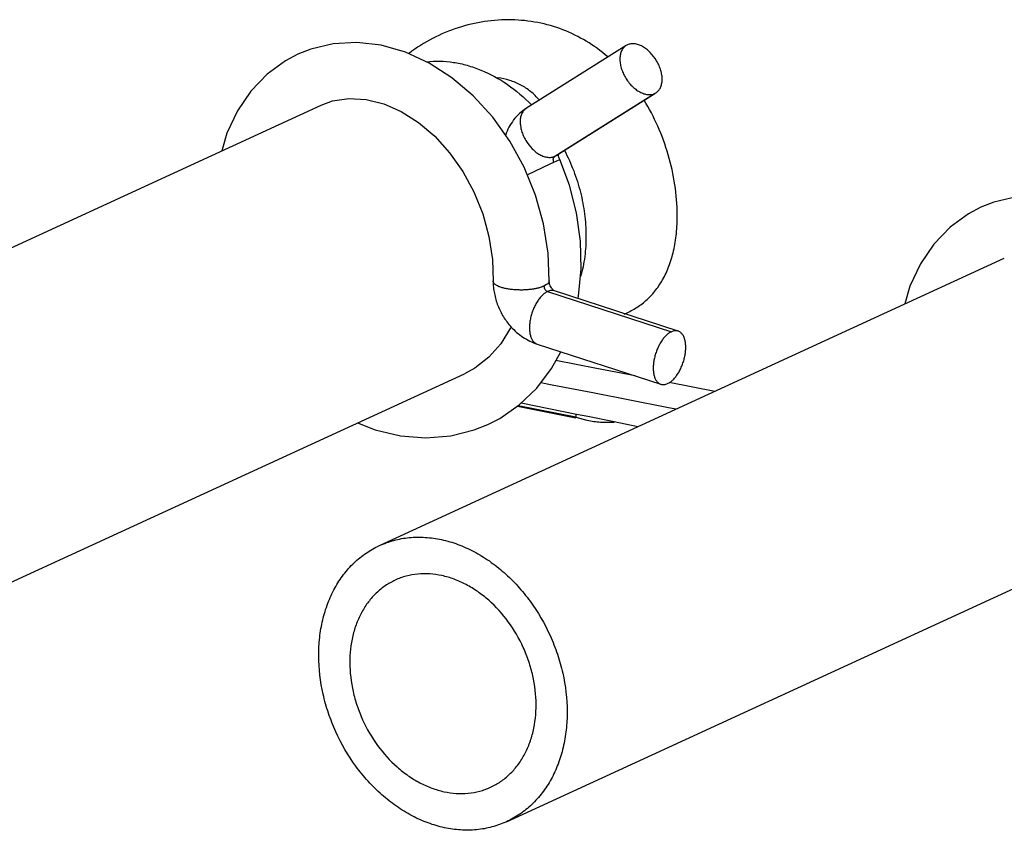
# Model space of a CAD drawing. Units: inches. Extents: x 1.5 to 12.6, y 2.2 to 14.6.
# Drawn here: x 7.2 to 7.5, y 7.5 to 7.8 of the extents above; entities that cross this region are included whole.
import ezdxf

# ---------------------------------------------------------------- set-up
doc = ezdxf.new("R2010")
doc.units = ezdxf.units.IN
doc.header["$LTSCALE"] = 1.21
doc.header["$MEASUREMENT"] = 0
doc.layers.add('12_COMPONENTS', color=7, linetype='CONTINUOUS')

msp = doc.modelspace()

# ---------------------------------------------------------------- linework, layer by layer
at = {"layer": '12_COMPONENTS', "linetype": 'Continuous'}
for p, q in [((7.29126, 7.76025), (7.28701, 7.75857)), ((7.39495, 7.76143), (7.36215, 7.74078)), ((7.39537, 7.76165), (7.39495, 7.76143)), ((7.37153, 7.72498), (7.40433, 7.74562)), ((7.37195, 7.72521), (7.40434, 7.7456)), ((7.40433, 7.74562), (7.40475, 7.74585)), ((7.08921, 7.64727), (7.29469, 7.74185)), ((7.37153, 7.72498), (7.37195, 7.72521)), ((7.3624, 7.71892), (7.36997, 7.72246)), ((7.36997, 7.72246), (7.3712, 7.72305)), ((7.3712, 7.72305), (7.37311, 7.7239)), ((7.51586, 7.70989), (7.51161, 7.70821)), ((7.31381, 7.59691), (7.51929, 7.69149)), ((7.35122, 7.68393), (7.35122, 7.68396)), ((7.36882, 7.68279), (7.36793, 7.68228)), ((7.36913, 7.6805), (7.40983, 7.66725)), ((7.41205, 7.66747), (7.37136, 7.68072)), ((7.37916, 7.67818), (7.37934, 7.67896)), ((7.36566, 7.66322), (7.40636, 7.64998)), ((7.38522, 7.65517), (7.37188, 7.65776)), ((7.13102, 7.55643), (7.34182, 7.65345)), ((7.39791, 7.65271), (7.38522, 7.65517)), ((7.37062, 7.64972), (7.36689, 7.65045)), ((7.42407, 7.64765), (7.40914, 7.65054)), ((7.38396, 7.64711), (7.37062, 7.64972)), ((7.4083, 7.64235), (7.38396, 7.64711)), ((7.37865, 7.64007), (7.36039, 7.64373)), ((7.35924, 7.64278), (7.37841, 7.6389)), ((7.37845, 7.63911), (7.35946, 7.64294)), ((7.41128, 7.64177), (7.4083, 7.64235)), ((7.37845, 7.64011), (7.37845, 7.63911)), ((7.37845, 7.63911), (7.38208, 7.63816)), ((7.38232, 7.63933), (7.37865, 7.64007)), ((7.39107, 7.63757), (7.38232, 7.63933)), ((7.3988, 7.63602), (7.39107, 7.63757)), ((7.35562, 7.50607), (7.56642, 7.6031))]:
    msp.add_line(p, q, dxfattribs=at)
for points in [[(7.35669, 7.72998), (7.35107, 7.73787), (7.34469, 7.74486), (7.33768, 7.75083), (7.33019, 7.75565), (7.32238, 7.75923), (7.31441, 7.7615), (7.30644, 7.76243), (7.29866, 7.762), (7.29126, 7.76025)], [(7.28703, 7.75858), (7.2829, 7.75639), (7.27687, 7.75198), (7.27156, 7.74646), (7.26713, 7.73994), (7.26368, 7.73256), (7.26197, 7.72679)], [(7.29469, 7.74185), (7.29836, 7.74318), (7.30377, 7.74402), (7.30943, 7.74371), (7.31523, 7.74225), (7.32102, 7.7397), (7.32666, 7.73611), (7.332, 7.73156), (7.33691, 7.72614), (7.34125, 7.71998), (7.34492, 7.71324), (7.34781, 7.70606), (7.34986, 7.69861), (7.351, 7.69106), (7.35122, 7.68395)], [(7.36961, 7.68397), (7.36928, 7.6931), (7.36778, 7.70274), (7.36514, 7.71223), (7.36141, 7.72138), (7.35669, 7.72998)], [(7.37934, 7.67896), (7.3802, 7.68791), (7.37997, 7.69709), (7.37866, 7.70633), (7.3763, 7.71546), (7.37311, 7.7239)], [(7.56929, 7.69451), (7.56228, 7.70047), (7.5548, 7.70529), (7.54698, 7.70887), (7.53901, 7.71114), (7.53105, 7.71207), (7.52326, 7.71164), (7.51586, 7.70989)], [(7.51163, 7.70822), (7.5075, 7.70603), (7.50147, 7.70162), (7.49617, 7.6961), (7.49174, 7.68958), (7.48828, 7.68221), (7.48658, 7.67643)], [(7.35711, 7.66894), (7.35694, 7.66853), (7.35372, 7.66329), (7.34979, 7.65885), (7.34519, 7.65528), (7.34182, 7.65345)], [(7.34952, 7.63674), (7.35341, 7.63876), (7.35982, 7.64319), (7.36554, 7.64868), (7.37043, 7.65513), (7.37346, 7.66068)], [(7.30663, 7.63726), (7.31246, 7.63495), (7.32081, 7.63299), (7.32913, 7.63234), (7.33726, 7.633), (7.34502, 7.63495), (7.34953, 7.63675)]]:
    msp.add_lwpolyline(points, dxfattribs=at)
for points, knots in [([(7.38889, 7.75771), (7.3867, 7.75961), (7.38201, 7.76302), (7.37423, 7.76684), (7.36589, 7.76922), (7.35719, 7.77012), (7.34835, 7.76953), (7.33959, 7.76748), (7.33118, 7.76398), (7.32601, 7.7607), (7.3236, 7.75883)], [0, 0, 0, 0, 0.123258, 0.244913, 0.366641, 0.489666, 0.614603, 0.74151, 0.870108, 1, 1, 1, 1]), ([(7.39495, 7.76143), (7.3948, 7.76133), (7.39449, 7.7611), (7.39409, 7.7607), (7.39374, 7.76023), (7.39335, 7.75952), (7.39308, 7.7587), (7.39294, 7.75782), (7.39288, 7.75685), (7.39297, 7.75556), (7.39332, 7.75398), (7.3939, 7.75239), (7.39496, 7.75034), (7.39637, 7.74849), (7.39805, 7.74701), (7.39915, 7.74628), (7.40005, 7.74583), (7.40092, 7.74549), (7.40198, 7.74524), (7.40303, 7.74525), (7.4038, 7.74541), (7.40416, 7.74554), (7.40433, 7.74562)], [0, 0, 0, 0, 0.023819, 0.047949, 0.072687, 0.098303, 0.152815, 0.18201, 0.212517, 0.277345, 0.346693, 0.41944, 0.49416, 0.642744, 0.713746, 0.780644, 0.812296, 0.842653, 0.899347, 0.951271, 0.975936, 1, 1, 1, 1]), ([(7.40475, 7.74585), (7.4049, 7.74595), (7.4052, 7.74617), (7.40561, 7.74657), (7.40595, 7.74704), (7.40635, 7.74776), (7.40661, 7.74858), (7.40676, 7.74946), (7.40682, 7.75043), (7.40673, 7.75171), (7.40638, 7.75329), (7.40579, 7.75488), (7.40474, 7.75694), (7.40333, 7.75878), (7.40165, 7.76027), (7.40055, 7.761), (7.39964, 7.76144), (7.39878, 7.76178), (7.39772, 7.76203), (7.39667, 7.76203), (7.3959, 7.76186), (7.39554, 7.76173), (7.39537, 7.76165)], [0, 0, 0, 0, 0.023819, 0.047949, 0.072687, 0.098303, 0.152815, 0.18201, 0.212517, 0.277345, 0.346693, 0.41944, 0.49416, 0.642744, 0.713746, 0.780644, 0.812296, 0.842653, 0.899347, 0.951271, 0.975936, 1, 1, 1, 1]), ([(7.32927, 7.75607), (7.33073, 7.75624), (7.33371, 7.75637), (7.33821, 7.75598), (7.34275, 7.75499), (7.34884, 7.75288), (7.35623, 7.74881), (7.36144, 7.74438), (7.36388, 7.7419)], [0, 0, 0, 0, 0.11394, 0.230494, 0.350176, 0.473317, 0.729994, 1, 1, 1, 1]), ([(7.36638, 7.74351), (7.36553, 7.74449), (7.36366, 7.74633), (7.36039, 7.74854), (7.35669, 7.7501), (7.35404, 7.75064), (7.35268, 7.7508)], [0, 0, 0, 0, 0.246182, 0.492057, 0.742028, 1, 1, 1, 1]), ([(7.36215, 7.74078), (7.36135, 7.74027), (7.35983, 7.73911), (7.35789, 7.73699), (7.35634, 7.73456), (7.35559, 7.73278), (7.35529, 7.73187)], [0, 0, 0, 0, 0.248831, 0.498243, 0.748423, 1, 1, 1, 1]), ([(7.36215, 7.74078), (7.362, 7.74068), (7.3617, 7.74046), (7.3613, 7.74006), (7.36095, 7.73959), (7.36055, 7.73887), (7.36029, 7.73805), (7.36015, 7.73717), (7.36008, 7.7362), (7.36018, 7.73492), (7.36053, 7.73334), (7.36111, 7.73175), (7.36217, 7.72969), (7.36358, 7.72785), (7.36525, 7.72637), (7.36636, 7.72563), (7.36726, 7.72519), (7.36812, 7.72485), (7.36918, 7.7246), (7.37023, 7.72461), (7.371, 7.72477), (7.37136, 7.7249), (7.37153, 7.72498)], [0, 0, 0, 0, 0.023819, 0.04795, 0.072692, 0.098312, 0.152834, 0.182034, 0.212547, 0.277383, 0.346735, 0.419484, 0.494203, 0.642776, 0.713771, 0.780662, 0.812311, 0.842664, 0.899353, 0.951274, 0.975938, 1, 1, 1, 1]), ([(7.41177, 7.70572), (7.41176, 7.70902), (7.4112, 7.71571), (7.409, 7.72552), (7.40559, 7.7349), (7.40254, 7.74074), (7.40085, 7.74349)], [0, 0, 0, 0, 0.249222, 0.504664, 0.756635, 1, 1, 1, 1]), ([(7.3712, 7.72305), (7.37111, 7.72323), (7.371, 7.7236), (7.37099, 7.72416), (7.37117, 7.72465), (7.3714, 7.7249), (7.37153, 7.72498)], [0, 0, 0, 0, 0.276169, 0.539171, 0.779683, 1, 1, 1, 1]), ([(7.37311, 7.7239), (7.37296, 7.72423), (7.37279, 7.72472), (7.37269, 7.72533), (7.37269, 7.72559), (7.37269, 7.7257)], [0, 0, 0, 0, 0.585376, 0.822177, 1, 1, 1, 1]), ([(7.37468, 7.72692), (7.37581, 7.72473), (7.37783, 7.72023), (7.38004, 7.71321), (7.38141, 7.70608), (7.38174, 7.70129), (7.38175, 7.69892)], [0, 0, 0, 0, 0.254098, 0.506866, 0.756142, 1, 1, 1, 1]), ([(7.39427, 7.67308), (7.39557, 7.67362), (7.39809, 7.67489), (7.40153, 7.67742), (7.40455, 7.68059), (7.40711, 7.68442), (7.40918, 7.6889), (7.41069, 7.69402), (7.4116, 7.6997), (7.41178, 7.70367), (7.41177, 7.70572)], [0, 0, 0, 0, 0.10711, 0.213973, 0.323579, 0.439078, 0.563171, 0.697878, 0.843894, 1, 1, 1, 1]), ([(7.38175, 7.69892), (7.38176, 7.6966), (7.38149, 7.69204), (7.3806, 7.68755), (7.38, 7.68539)], [0, 0, 0, 0, 0.508769, 1, 1, 1, 1]), ([(7.36793, 7.68228), (7.36778, 7.68221), (7.36756, 7.68212), (7.36725, 7.682), (7.36691, 7.68188), (7.36656, 7.68175), (7.3662, 7.68165), (7.36591, 7.68159), (7.36561, 7.68153), (7.3652, 7.68145), (7.36479, 7.68137), (7.36436, 7.68129), (7.36391, 7.68122), (7.36335, 7.68115), (7.36265, 7.68109), (7.36194, 7.68104), (7.36122, 7.681), (7.36026, 7.68098), (7.35906, 7.68101), (7.35766, 7.68111), (7.35632, 7.68128), (7.35509, 7.68151), (7.35414, 7.68176), (7.35346, 7.68199), (7.35288, 7.68222), (7.35236, 7.68248), (7.35193, 7.68277), (7.35168, 7.68299), (7.35147, 7.68322), (7.35133, 7.68345), (7.35124, 7.68368), (7.35122, 7.68385), (7.35122, 7.68393)], [0, 0, 0, 0, 0.02672, 0.040977, 0.055819, 0.086951, 0.103055, 0.119495, 0.136334, 0.153614, 0.189458, 0.207916, 0.226664, 0.264932, 0.304101, 0.343972, 0.384323, 0.424932, 0.506015, 0.585424, 0.66133, 0.732147, 0.796501, 0.825819, 0.853062, 0.901173, 0.922074, 0.940866, 0.957627, 0.972673, 0.986567, 1, 1, 1, 1]), ([(7.35122, 7.68392), (7.35122, 7.68324), (7.35129, 7.68188), (7.35159, 7.67985), (7.35208, 7.67784), (7.35296, 7.67523), (7.3545, 7.67214), (7.35616, 7.66992), (7.35708, 7.66891)], [0, 0, 0, 0, 0.123871, 0.248478, 0.373617, 0.499146, 0.750198, 1, 1, 1, 1]), ([(7.36961, 7.68397), (7.36961, 7.68387), (7.36957, 7.68365), (7.36941, 7.68334), (7.36915, 7.68305), (7.36893, 7.68288), (7.36882, 7.68279)], [0, 0, 0, 0, 0.214588, 0.446242, 0.702805, 1, 1, 1, 1]), ([(7.37136, 7.68072), (7.37133, 7.68073), (7.37121, 7.6808), (7.37099, 7.68097), (7.37067, 7.68128), (7.37033, 7.68174), (7.37001, 7.68231), (7.36978, 7.68292), (7.36965, 7.68349), (7.36961, 7.68384), (7.36961, 7.684)], [0, 0, 0, 0, 0.030606, 0.102869, 0.219112, 0.372823, 0.54822, 0.72446, 0.880562, 1, 1, 1, 1]), ([(7.36913, 7.6805), (7.36881, 7.68035), (7.36818, 7.67997), (7.36729, 7.6792), (7.36644, 7.67824), (7.36565, 7.6771), (7.36493, 7.67582), (7.36432, 7.67443), (7.36382, 7.67298), (7.36345, 7.67149), (7.36322, 7.67002), (7.36314, 7.66861), (7.36321, 7.66728), (7.36339, 7.66626), (7.36362, 7.66553), (7.36387, 7.66489), (7.3642, 7.66433), (7.36461, 7.66387), (7.36493, 7.66359), (7.36528, 7.66337), (7.36553, 7.66326), (7.36566, 7.66322)], [0, 0, 0, 0, 0.051754, 0.109695, 0.173577, 0.242623, 0.315644, 0.391283, 0.467997, 0.544201, 0.618315, 0.688926, 0.754754, 0.814862, 0.842639, 0.868866, 0.91677, 0.938797, 0.959812, 0.980097, 1, 1, 1, 1]), ([(7.36793, 7.68228), (7.36793, 7.68208), (7.36799, 7.68169), (7.36825, 7.68116), (7.36863, 7.68074), (7.36896, 7.68055), (7.36913, 7.6805)], [0, 0, 0, 0, 0.253999, 0.514119, 0.766396, 1, 1, 1, 1]), ([(7.37136, 7.68072), (7.37119, 7.68077), (7.37083, 7.68085), (7.37027, 7.68084), (7.3697, 7.68073), (7.36932, 7.68059), (7.36913, 7.6805)], [0, 0, 0, 0, 0.232392, 0.472432, 0.726737, 1, 1, 1, 1]), ([(7.35708, 7.66891), (7.35766, 7.66825), (7.35891, 7.66702), (7.361, 7.66543), (7.36325, 7.66414), (7.36485, 7.66349), (7.36566, 7.66322)], [0, 0, 0, 0, 0.253177, 0.504205, 0.753051, 1, 1, 1, 1]), ([(7.40983, 7.66725), (7.40951, 7.66711), (7.40887, 7.66672), (7.40799, 7.66596), (7.40714, 7.66499), (7.40634, 7.66385), (7.40563, 7.66257), (7.40501, 7.66118), (7.40452, 7.65973), (7.40415, 7.65825), (7.40392, 7.65678), (7.40384, 7.65536), (7.4039, 7.65404), (7.40409, 7.65302), (7.40431, 7.65228), (7.40457, 7.65165), (7.4049, 7.65108), (7.40531, 7.65062), (7.40563, 7.65034), (7.40598, 7.65012), (7.40623, 7.65002), (7.40636, 7.64998)], [0, 0, 0, 0, 0.051755, 0.109697, 0.173579, 0.242626, 0.315649, 0.391289, 0.468003, 0.544208, 0.618323, 0.688933, 0.75476, 0.814867, 0.842643, 0.868869, 0.916771, 0.938798, 0.959812, 0.980097, 1, 1, 1, 1]), ([(7.40859, 7.6502), (7.4089, 7.65034), (7.40954, 7.65073), (7.41043, 7.65149), (7.41128, 7.65246), (7.41207, 7.6536), (7.41278, 7.65488), (7.4134, 7.65626), (7.4139, 7.65772), (7.41427, 7.6592), (7.41449, 7.66067), (7.41458, 7.66209), (7.41451, 7.66341), (7.41432, 7.66443), (7.4141, 7.66517), (7.41384, 7.6658), (7.41351, 7.66637), (7.41311, 7.66683), (7.41278, 7.66711), (7.41243, 7.66733), (7.41218, 7.66743), (7.41205, 7.66747)], [0, 0, 0, 0, 0.051755, 0.109697, 0.173579, 0.242626, 0.315649, 0.391289, 0.468003, 0.544208, 0.618323, 0.688933, 0.75476, 0.814867, 0.842643, 0.868869, 0.916771, 0.938798, 0.959812, 0.980097, 1, 1, 1, 1]), ([(7.41205, 7.66747), (7.41189, 7.66753), (7.41153, 7.6676), (7.41097, 7.6676), (7.41039, 7.66748), (7.41002, 7.66734), (7.40983, 7.66725)], [0, 0, 0, 0, 0.232392, 0.472432, 0.726737, 1, 1, 1, 1]), ([(7.40636, 7.64998), (7.40653, 7.64992), (7.40688, 7.64985), (7.40744, 7.64985), (7.40802, 7.64997), (7.4084, 7.65011), (7.40859, 7.6502)], [0, 0, 0, 0, 0.232392, 0.472432, 0.726737, 1, 1, 1, 1]), ([(7.38208, 7.63816), (7.38355, 7.63786), (7.38654, 7.63746), (7.38956, 7.63745), (7.39107, 7.63754)], [0, 0, 0, 0, 0.496586, 1, 1, 1, 1]), ([(7.31381, 7.59691), (7.31535, 7.59762), (7.31857, 7.59878), (7.32367, 7.59969), (7.32896, 7.59976), (7.33433, 7.59899), (7.33971, 7.59741), (7.34499, 7.59503), (7.35009, 7.59191), (7.35493, 7.58809), (7.35941, 7.58365), (7.36484, 7.57696), (7.36925, 7.56939), (7.37245, 7.56127), (7.37477, 7.55299), (7.37554, 7.54657), (7.37556, 7.54233)], [0, 0, 0, 0, 0.05296, 0.106525, 0.16124, 0.217539, 0.275719, 0.335924, 0.398155, 0.462277, 0.528044, 0.595116, 0.731332, 0.799729, 0.867627, 1, 1, 1, 1]), ([(7.29388, 7.56065), (7.29387, 7.56266), (7.29408, 7.56665), (7.29507, 7.57245), (7.29672, 7.57791), (7.29902, 7.58293), (7.30193, 7.58742), (7.30539, 7.59132), (7.30935, 7.59454), (7.31229, 7.59621), (7.31381, 7.59691)], [0, 0, 0, 0, 0.138552, 0.273031, 0.40316, 0.528969, 0.65078, 0.769233, 0.885256, 1, 1, 1, 1]), ([(7.31904, 7.58555), (7.3179, 7.58503), (7.3157, 7.58378), (7.31272, 7.58136), (7.31012, 7.57844), (7.30795, 7.57507), (7.30622, 7.5713), (7.30454, 7.56577), (7.30408, 7.56133), (7.30409, 7.55836)], [0, 0, 0, 0, 0.114799, 0.230877, 0.349387, 0.471256, 0.597126, 0.727315, 1, 1, 1, 1]), ([(7.36535, 7.54462), (7.36533, 7.5478), (7.36476, 7.55261), (7.36301, 7.55883), (7.36061, 7.56492), (7.35652, 7.57196), (7.35113, 7.57795), (7.34625, 7.5818), (7.34242, 7.58415), (7.33846, 7.58593), (7.33443, 7.58712), (7.3304, 7.58769), (7.32643, 7.58764), (7.32261, 7.58696), (7.32019, 7.58608), (7.31904, 7.58555)], [0, 0, 0, 0, 0.132399, 0.20031, 0.26872, 0.404962, 0.537634, 0.601768, 0.664011, 0.724228, 0.782419, 0.838729, 0.893454, 0.94703, 1, 1, 1, 1]), ([(7.35562, 7.50607), (7.35409, 7.50536), (7.35086, 7.5042), (7.34577, 7.50329), (7.34048, 7.50322), (7.3351, 7.50398), (7.32973, 7.50557), (7.32445, 7.50795), (7.31935, 7.51107), (7.31451, 7.51489), (7.31003, 7.51933), (7.30459, 7.52601), (7.30019, 7.53359), (7.29699, 7.54171), (7.29467, 7.54999), (7.2939, 7.55641), (7.29388, 7.56065)], [0, 0, 0, 0, 0.05296, 0.106525, 0.16124, 0.217539, 0.275719, 0.335924, 0.398155, 0.462277, 0.528044, 0.595116, 0.731332, 0.799729, 0.867627, 1, 1, 1, 1]), ([(7.30409, 7.55836), (7.3041, 7.55518), (7.30468, 7.55036), (7.30642, 7.54415), (7.30882, 7.53806), (7.31292, 7.53102), (7.3183, 7.52503), (7.32319, 7.52117), (7.32701, 7.51883), (7.33098, 7.51705), (7.33501, 7.51586), (7.33904, 7.51529), (7.343, 7.51534), (7.34683, 7.51602), (7.34924, 7.51689), (7.3504, 7.51742)], [0, 0, 0, 0, 0.132399, 0.20031, 0.26872, 0.404962, 0.537634, 0.601768, 0.664011, 0.724228, 0.782419, 0.838729, 0.893454, 0.94703, 1, 1, 1, 1]), ([(7.3504, 7.51742), (7.35154, 7.51795), (7.35374, 7.5192), (7.35672, 7.52162), (7.35931, 7.52454), (7.36149, 7.52791), (7.36322, 7.53168), (7.3649, 7.53721), (7.36536, 7.54164), (7.36535, 7.54462)], [0, 0, 0, 0, 0.114799, 0.230877, 0.349387, 0.471256, 0.597126, 0.727315, 1, 1, 1, 1]), ([(7.37556, 7.54233), (7.37556, 7.54031), (7.37536, 7.53633), (7.37437, 7.53053), (7.37271, 7.52507), (7.37042, 7.52005), (7.36751, 7.51555), (7.36405, 7.51166), (7.36008, 7.50844), (7.35714, 7.50677), (7.35562, 7.50607)], [0, 0, 0, 0, 0.138552, 0.273031, 0.40316, 0.528969, 0.65078, 0.769233, 0.885256, 1, 1, 1, 1])]:
    msp.add_open_spline(points, degree=3, knots=knots, dxfattribs=at)

doc.saveas('drawing.dxf')
